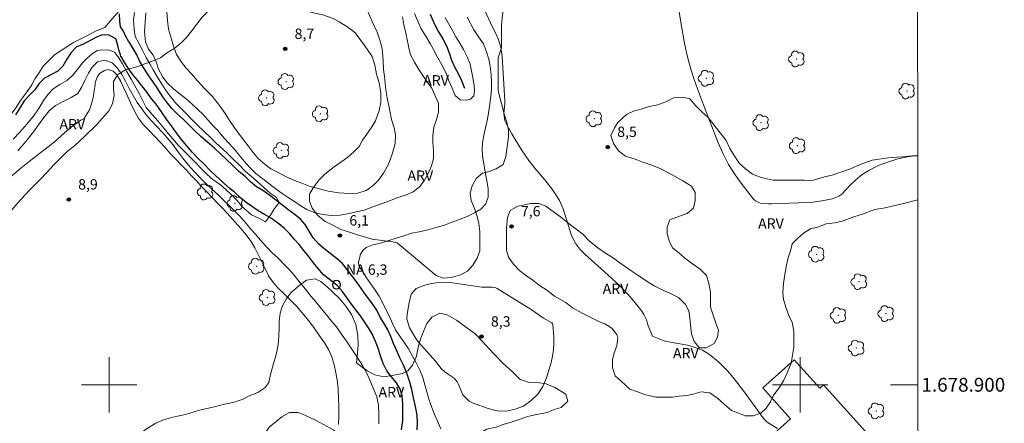
# Model space of a CAD drawing. Units: metres. Extents: x 290818 to 291334, y 1678786 to 1679350.
# Drawn here: x 291187 to 291330, y 1678894 to 1678953 of the extents above; entities that cross this region are included whole.
import ezdxf
from ezdxf.enums import TextEntityAlignment as Align

# ---------------------------------------------------------------- set-up
doc = ezdxf.new("R2010")
doc.units = ezdxf.units.M
doc.header["$MEASUREMENT"] = 0
for name, color, linetype, lineweight in [('Articulacao', 7, 'Continuous', 18), ('Edificacoes', 7, 'Continuous', 30), ('Malha_Coordenadas', 7, 'Continuous', 15), ('Pto_Nivel_Agua', 5, 'Continuous', 9), ('Rio_Perene', 5, 'Continuous', 25), ('Topon_Pto_Nivel_Agua', 5, 'Continuous', 9)]:
    doc.layers.add(name, color=color, linetype=linetype, lineweight=lineweight)
for name, color, linetype, lineweight, true_color in [('Arvores_Isoladas', 7, 'Continuous', 18, 0x00ff33), ('Curvas_Intermediarias', 7, 'Continuous', 9, 0x783c14), ('Pto_Cotado', 7, 'Continuous', 9, 0x783c14), ('Topon_Pto_Cotado', 7, 'Continuous', 9, 0x783c14), ('Topon_Vegetacao', 7, 'Continuous', 9, 0x00ff33), ('Vegetacao', 7, 'Orla8', 9, 0x00ff33)]:
    doc.layers.add(name, color=color, linetype=linetype, lineweight=lineweight, true_color=true_color)
doc.styles.add('Arial', font='arial.ttf', dxfattribs={"height": 1.5})
doc.styles.get("Standard").update_dxf_attribs({"font": 'arial.ttf'})
doc.linetypes.add('Orla8', pattern='A,6,-0.5,["V",Standard,S=1,R=0,X=-0.5,Y=-1],-0.5,6,-0.5,["V",Standard,S=1,R=0,X=-0.5,Y=-1],-0.5', length=14)

# ---------------------------------------------------------------- blocks, each defined once
blk = doc.blocks.new('CotasNa')
at = {"layer": 'Pto_Nivel_Agua', "lineweight": -3}
blk.add_lwpolyline([(0, 0.6, 1), (0, -0.6, 1)], format="xyb", close=True, dxfattribs=at)
blk = doc.blocks.new('Cotas')
at = {"layer": 'Pto_Cotado'}
blk.add_hatch(color=256, dxfattribs=at).paths.add_polyline_path([(0, 0.24, 1), (0, -0.24, 1)])
at = {"layer": 'Pto_Cotado', "lineweight": -3}
blk.add_lwpolyline([(0, -0.24, -1), (0, 0.24, -1)], format="xyb", close=True, dxfattribs=at)
blk = doc.blocks.new('Arvore')
at = {"layer": 'Arvores_Isoladas'}
blk.add_lwpolyline([(-0.72, 0.49, 0.872324), (-0.72, -0.55, 0.862983), (0.28, -0.83, 0.900105), (0.89, 0.03, 0.863155), (0.26, 0.86, 0.882486)], format="xyb", close=True, dxfattribs=at)
blk.add_circle((0, 0), 0.0286, dxfattribs=at)

msp = doc.modelspace()

# ---------------------------------------------------------------- linework, layer by layer
at = {"layer": 'Articulacao', "flags": 128}
msp.add_lwpolyline([(290834.31, 1679345.14), (291316.71, 1679345.53), (291317.15, 1678791.27), (290834.77, 1678790.88), (290834.31, 1679345.14)], close=True, dxfattribs=at)
at = {"layer": 'Curvas_Intermediarias', "flags": 128}
for points, elevation in [([(291281.79, 1678957.91), (291283.22, 1678949.65), (291283.5, 1678948.26), (291283.83, 1678946.87), (291284.22, 1678945.5), (291284.66, 1678944.15), (291285.13, 1678942.8), (291286.13, 1678940.12), (291288.13, 1678934.99), (291288.84, 1678933.39), (291289.64, 1678931.85), (291290.57, 1678930.38), (291291.59, 1678928.96), (291293.26, 1678926.85), (291293.54, 1678926.58), (291294.21, 1678926.25), (291295.42, 1678926.17), (291295.83, 1678926.18), (291301.11, 1678926.38), (291301.88, 1678926.43), (291303.41, 1678926.63), (291304.61, 1678926.88), (291305.6, 1678927.27), (291306.02, 1678927.57), (291307.25, 1678928.86), (291308.08, 1678929.66), (291308.97, 1678930.39), (291309.94, 1678931), (291310.97, 1678931.53), (291311.45, 1678931.74), (291312.78, 1678932.25), (291314.13, 1678932.67), (291315.52, 1678932.97), (291316.93, 1678933.18), (291317.04, 1678933.19)], 8), ([(291237.39, 1678954.09), (291238.05, 1678952.55), (291238.78, 1678950.98), (291239.19, 1678949.69), (291239.5, 1678948.57), (291239.66, 1678946.9), (291239.69, 1678945.59), (291239.84, 1678944.6), (291240.03, 1678942.64), (291240.22, 1678941.49), (291240.6, 1678939.6), (291240.85, 1678938.38), (291241.23, 1678937.16), (291241.41, 1678936.17), (291241.38, 1678934.92), (291241.01, 1678933.48), (291240.41, 1678931.91), (291239.68, 1678930.6), (291238.99, 1678929.61), (291238.21, 1678928.81), (291237.2, 1678928.1), (291236, 1678927.72), (291234.68, 1678927.66), (291233.21, 1678927.76), (291231.67, 1678928.02), (291230.41, 1678928.34), (291229.09, 1678928.7), (291227.86, 1678929.15), (291226.7, 1678929.57), (291225.72, 1678930.02), (291224.34, 1678930.76), (291223.4, 1678931.24), (291222.55, 1678931.88), (291221.57, 1678932.72), (291220.85, 1678933.61), (291220.1, 1678934.54), (291219.22, 1678935.67), (291218.4, 1678936.79), (291217.49, 1678938.07), (291216.77, 1678939.23), (291215.95, 1678940.38), (291214.88, 1678941.73), (291213.75, 1678942.89), (291212.77, 1678943.95), (291211.89, 1678944.97), (291211.11, 1678945.81), (291210.48, 1678946.64), (291209.73, 1678947.76), (291209.32, 1678948.95), (291209, 1678949.98), (291208.59, 1678951.42), (291208.41, 1678952.7), (291208.34, 1678953.95)], 8), ([(291254.34, 1678954.12), (291255.46, 1678951.74), (291256, 1678950.69), (291256.36, 1678949.89), (291256.67, 1678948.85), (291256.88, 1678947.49), (291257.25, 1678941.07), (291257.25, 1678940.71), (291257.11, 1678939.23), (291257.27, 1678938.17), (291257.53, 1678937.58), (291258.29, 1678936.28), (291259.67, 1678933.97), (291260.18, 1678933.19), (291260.72, 1678932.44), (291261.58, 1678931.35), (291263.28, 1678929.33), (291263.69, 1678928.82), (291264.09, 1678928.29), (291264.82, 1678927.2), (291265.15, 1678926.64), (291265.69, 1678925.45), (291265.91, 1678924.83), (291266.72, 1678922.21), (291266.86, 1678921.7), (291267.53, 1678920.38), (291268.13, 1678919.61), (291268.82, 1678918.91), (291272.17, 1678915.92), (291273.97, 1678914.24), (291275.08, 1678913.09), (291275.61, 1678912.49), (291276.12, 1678911.87), (291277.07, 1678910.66), (291277.39, 1678910.18), (291277.75, 1678909.38), (291278.01, 1678908.54), (291278.64, 1678907.05), (291280.3, 1678906.37), (291281.23, 1678906.17), (291283.7, 1678905.72), (291284.82, 1678905.41), (291285.88, 1678904.99), (291286.86, 1678904.39), (291288.16, 1678903.33), (291288.82, 1678902.69), (291289.47, 1678902.02), (291290.07, 1678901.33), (291290.66, 1678900.61), (291291.78, 1678899.14), (291294.59, 1678895.29), (291294.7, 1678895.14), (291295.08, 1678894.74), (291295.36, 1678894.51), (291296.72, 1678893.69)], 8), ([(291186.08, 1678935.5), (291187.08, 1678936.54), (291188.07, 1678937.67), (291189, 1678938.79), (291189.82, 1678939.96), (291190.49, 1678941.11), (291191.14, 1678942.04), (291191.88, 1678942.81), (291192.84, 1678943.45), (291193.86, 1678944.03), (291194.64, 1678944.67), (291195.39, 1678945.6), (291196.1, 1678946.53), (291196.79, 1678947.26), (291197.47, 1678947.84), (291198.24, 1678948.35), (291199.03, 1678948.45), (291200, 1678948.39), (291200.3, 1678948.3), (291200.74, 1678948.1), (291201.37, 1678947.29), (291201.9, 1678946.41), (291202.5, 1678945.38), (291203.16, 1678944.22), (291203.66, 1678943.35), (291204.35, 1678942.12), (291204.79, 1678941.15), (291205.36, 1678940.12), (291206.21, 1678939.08), (291207.02, 1678938.18), (291207.75, 1678937.33), (291208.53, 1678936.33), (291209.26, 1678935.52), (291209.95, 1678934.68), (291210.67, 1678933.96), (291211.46, 1678933.15), (291212.37, 1678932.24), (291213.31, 1678931.27), (291214.19, 1678930.4), (291215.01, 1678929.71), (291216.08, 1678928.9), (291216.89, 1678928.25), (291217.71, 1678927.47), (291218.5, 1678926.63), (291219.25, 1678925.72), (291219.82, 1678925.26), (291220.6, 1678924.58), (291221.64, 1678924.12), (291222.62, 1678923.57), (291222.71, 1678923.69), (291223.34, 1678924.55), (291223.94, 1678925.48), (291224.6, 1678926.34), (291224.16, 1678927.14), (291223.31, 1678927.7), (291222.37, 1678928.51), (291221.39, 1678929.39), (291220.57, 1678930.1), (291219.69, 1678930.91), (291218.85, 1678931.76), (291217.9, 1678932.67), (291217.15, 1678933.38), (291216.43, 1678934.09), (291215.45, 1678935), (291214.6, 1678935.82), (291213.72, 1678936.63), (291212.78, 1678937.54), (291211.87, 1678938.44), (291211.08, 1678939.29), (291210.33, 1678940.07), (291209.6, 1678940.78), (291208.85, 1678941.69), (291208.22, 1678942.53), (291207.59, 1678943.5), (291206.97, 1678944.47), (291206.37, 1678945.56), (291205.87, 1678946.44), (291205.36, 1678947.34), (291204.83, 1678948.41), (291204.26, 1678949.41), (291203.76, 1678950.37), (291203.6, 1678951.44), (291203.51, 1678952.78), (291203.64, 1678953.84)], 6), ([(291205.31, 1678953.81), (291205.12, 1678951.05), (291205.27, 1678949.61), (291205.68, 1678948.55), (291206.37, 1678947.65), (291206.78, 1678946.69), (291207.12, 1678945.66), (291207.75, 1678944.51), (291208.41, 1678943.61), (291209.23, 1678942.84), (291210.08, 1678942.16), (291211.11, 1678941.36), (291212.03, 1678940.52), (291212.78, 1678939.85), (291213.57, 1678939.08), (291214.26, 1678938.34), (291214.98, 1678937.51), (291215.7, 1678936.77), (291216.36, 1678936), (291217.18, 1678935.1), (291218.06, 1678934.13), (291218.81, 1678933.2), (291219.53, 1678932.34), (291220.32, 1678931.47), (291221.23, 1678930.57), (291222.24, 1678929.77), (291223.27, 1678928.96), (291224.18, 1678928.29), (291225.03, 1678927.65), (291225.91, 1678927.1), (291226.79, 1678926.52), (291227.64, 1678925.91), (291228.61, 1678925.33), (291229.65, 1678924.94), (291230.91, 1678924.65), (291232.1, 1678924.49), (291233.36, 1678924.55), (291234.74, 1678924.75), (291235.75, 1678925), (291236.88, 1678925.26), (291238.17, 1678925.74), (291239.52, 1678926.21), (291240.72, 1678926.66), (291241.79, 1678927.08), (291242.86, 1678927.43), (291243.99, 1678927.91), (291244.9, 1678928.64), (291245.56, 1678929.51), (291246.16, 1678930.57), (291246.66, 1678931.66), (291246.95, 1678932.75), (291246.91, 1678933.87), (291246.85, 1678935.02), (291246.82, 1678936.05), (291246.98, 1678937.24), (291247.33, 1678938.23), (291247.64, 1678939.42), (291247.64, 1678940.73), (291247.17, 1678941.79), (291246.67, 1678942.92), (291246.07, 1678943.78), (291245.38, 1678944.71), (291244.72, 1678945.74), (291244.16, 1678946.64), (291243.62, 1678947.7), (291243.37, 1678948.73), (291243.15, 1678949.72), (291242.93, 1678950.87), (291242.65, 1678952.06), (291242.46, 1678953.22)], 7), ([(291251.81, 1678953.15), (291252.28, 1678952.25), (291252.78, 1678951.35), (291253.44, 1678950.32), (291254.17, 1678949.29), (291254.61, 1678948.17), (291254.92, 1678947.11), (291255.14, 1678946.05), (291255.3, 1678944.89), (291255.33, 1678943.77), (291255.33, 1678942.71), (291255.24, 1678941.68), (291255.08, 1678940.63), (291254.95, 1678939.6), (291254.73, 1678938.41), (291254.51, 1678937.35), (291254.26, 1678936.29), (291254.01, 1678935.04), (291253.98, 1678933.95), (291254.07, 1678932.73), (291254.26, 1678931.7), (291254.45, 1678930.51), (291254.67, 1678929.49), (291254.86, 1678928.39), (291254.83, 1678927.14), (291254.51, 1678926.18), (291253.76, 1678925.38), (291252.85, 1678924.86), (291251.81, 1678924.35), (291250.77, 1678923.93), (291249.51, 1678923.45), (291248.54, 1678923.1), (291247.47, 1678922.78), (291246.09, 1678922.39), (291244.86, 1678922.14), (291243.73, 1678921.91), (291242.63, 1678921.56), (291241.53, 1678921.21), (291240.33, 1678920.82), (291239.26, 1678920.5), (291238.16, 1678920.25), (291237.19, 1678919.86), (291236.72, 1678919.44), (291236.31, 1678918.77), (291236.31, 1678918.71), (291236.06, 1678917.68), (291236.12, 1678917.26), (291236.22, 1678917), (291236.59, 1678916.53), (291237.13, 1678915.61), (291237.79, 1678914.67), (291238.51, 1678913.69), (291239.07, 1678912.81), (291239.58, 1678911.82), (291240.02, 1678910.87), (291240.52, 1678909.99), (291241.02, 1678908.88), (291241.49, 1678907.86), (291242.06, 1678907.01), (291242.69, 1678906.12), (291243.31, 1678905.18), (291243.91, 1678904.13), (291244.41, 1678903.18), (291244.98, 1678902.01), (291245.39, 1678901.06), (291245.7, 1678899.97), (291245.95, 1678898.99), (291246.3, 1678897.78), (291246.71, 1678896.7), (291247.08, 1678895.68), (291247.49, 1678894.76), (291247.99, 1678893.62)], 7), ([(291244.18, 1678953.72), (291244.65, 1678952.6), (291245.12, 1678951.6), (291245.62, 1678950.72), (291245.81, 1678950.4), (291246.44, 1678949.37), (291246.94, 1678948.5), (291247.57, 1678947.3), (291248.14, 1678946.27), (291248.76, 1678945.07), (291249.17, 1678943.95), (291249.61, 1678942.88), (291250.05, 1678941.85), (291250.77, 1678941.23), (291251.75, 1678941.16), (291252.28, 1678941.31), (291252.79, 1678941.79), (291252.88, 1678942.53), (291252.82, 1678943.23), (291252.6, 1678944.42), (291252.22, 1678946.35), (291251.78, 1678947.45), (291251.25, 1678948.48), (291250.72, 1678949.39), (291250.18, 1678950.32), (291249.68, 1678951.23), (291249.08, 1678952.23), (291248.64, 1678953.13)], 6), ([(291239.03, 1678894.34), (291239.03, 1678895.75), (291238.97, 1678897.06), (291238.72, 1678898.28), (291238.25, 1678899.42), (291237.75, 1678900.56), (291237.28, 1678901.67), (291236.65, 1678902.81), (291235.89, 1678903.98), (291235.11, 1678905.15), (291234.32, 1678906.32), (291233.73, 1678907.17), (291232.88, 1678908.37), (291232.16, 1678909.22), (291231.43, 1678910.1), (291230.65, 1678911.01), (291229.89, 1678911.99), (291229.2, 1678912.8), (291228.39, 1678913.81), (291227.63, 1678914.76), (291226.75, 1678915.86), (291226.09, 1678916.61), (291225.34, 1678917.4), (291224.43, 1678918.31), (291223.55, 1678919.12), (291222.76, 1678919.93), (291221.85, 1678920.97), (291221.19, 1678921.76), (291220.5, 1678922.51), (291219.87, 1678923.3), (291218.9, 1678924.37), (291218.02, 1678925.24), (291217.29, 1678926), (291216.54, 1678926.72), (291215.79, 1678927.4), (291214.84, 1678928.31), (291213.9, 1678929.22), (291213.18, 1678929.94), (291212.27, 1678930.85), (291211.42, 1678931.79), (291210.63, 1678932.77), (291209.91, 1678933.75), (291209.19, 1678934.76), (291208.43, 1678935.67), (291207.74, 1678936.45), (291206.86, 1678937.39), (291206.11, 1678938.18), (291205.35, 1678939.06), (291204.7, 1678939.91), (291204.04, 1678940.82), (291203.44, 1678941.84), (291202.87, 1678942.85), (291202.37, 1678943.93), (291201.84, 1678944.88), (291201.21, 1678945.79), (291200.42, 1678946.58), (291199.32, 1678946.97), (291198.32, 1678946.69), (291197.53, 1678945.93), (291197, 1678945.06), (291196.46, 1678943.99), (291196.02, 1678943.08), (291195.45, 1678942.14), (291194.48, 1678941.54), (291193.63, 1678941.13), (291192.24, 1678940.39), (291191.29, 1678939.63), (291190.4, 1678938.47), (291189.02, 1678936.58), (291187.94, 1678935.17), (291186.78, 1678933.82)], 7), ([(291233.16, 1678894.25), (291233.22, 1678895.47), (291233.22, 1678896.91), (291233.19, 1678897.97), (291233.13, 1678899.47), (291232.97, 1678900.72), (291232.78, 1678901.75), (291232.53, 1678902.87), (291232.21, 1678904.02), (291231.71, 1678905.11), (291231.15, 1678906.07), (291230.45, 1678907.09), (291229.7, 1678908.15), (291228.88, 1678909.24), (291228.13, 1678910.14), (291227.18, 1678911.26), (291226.24, 1678912.22), (291225.27, 1678913.18), (291224.45, 1678913.98), (291223.79, 1678914.75), (291223.07, 1678915.74), (291222.63, 1678916.74), (291222.12, 1678917.7), (291221.65, 1678918.66), (291221.05, 1678919.81), (291220.52, 1678920.74), (291219.76, 1678921.73), (291219.1, 1678922.57), (291218.19, 1678923.56), (291217.5, 1678924.33), (291216.53, 1678925.42), (291215.77, 1678926.19), (291214.95, 1678927.02), (291214.2, 1678927.82), (291213.29, 1678928.72), (291212.56, 1678929.55), (291211.87, 1678930.29), (291211.18, 1678931.06), (291210.39, 1678931.83), (291209.64, 1678932.63), (291208.79, 1678933.49), (291208.1, 1678934.32), (291207.25, 1678935.19), (291206.56, 1678935.96), (291205.77, 1678936.76), (291204.92, 1678937.66), (291204.2, 1678938.59), (291203.6, 1678939.68), (291203.04, 1678940.86), (291202.53, 1678941.98), (291202.09, 1678942.91), (291201.69, 1678943.84), (291201.15, 1678944.8), (291200.55, 1678945.34), (291199.8, 1678945.6), (291199.3, 1678945.44), (291198.6, 1678945.03), (291198.26, 1678944.51), (291197.94, 1678943.65), (291197.94, 1678943.36), (291197.79, 1678942.24), (291197.72, 1678941.73), (291197.41, 1678940.64), (291197.12, 1678939.77), (291196.9, 1678939.39), (291196.37, 1678938.53), (291195.89, 1678938.25), (291194.53, 1678937.29), (291193.46, 1678936.41), (291192.07, 1678935.16), (291191.18, 1678934.4), (291188.42, 1678932.27), (291187.21, 1678931.31), (291182.59, 1678927.43)], 8), ([(291254.31, 1678914.11), (291255.46, 1678914.13), (291255.97, 1678914.01), (291256.13, 1678913.93), (291261.06, 1678910.88), (291261.56, 1678910.55), (291262.85, 1678909.61), (291264.04, 1678908.97), (291264.16, 1678908.82), (291264.2, 1678908.7), (291264.35, 1678906.9), (291264.37, 1678905.97), (291264.32, 1678905.05), (291264.17, 1678904.14), (291263.95, 1678903.24), (291263.28, 1678901.01), (291262.74, 1678899.77), (291262.03, 1678898.65), (291261.09, 1678897.73), (291259.98, 1678896.93), (291258.73, 1678896.45), (291257.45, 1678896.18), (291256.16, 1678896.25), (291254.84, 1678896.55), (291252.69, 1678897.34), (291252.1, 1678897.65), (291251.19, 1678898.56), (291250.54, 1678900.05), (291250.35, 1678900.44), (291249.93, 1678900.95), (291248.61, 1678901.84), (291248.02, 1678902.36), (291247.21, 1678903.41), (291246.08, 1678904.73), (291245.06, 1678905.82), (291244.39, 1678906.71), (291243.48, 1678908.24), (291243.08, 1678909.55), (291243.11, 1678910.17), (291243.38, 1678911.64), (291243.71, 1678913.09), (291244.42, 1678913.92), (291245.67, 1678914.42), (291246.65, 1678914.66), (291247.64, 1678914.81), (291248.65, 1678914.83), (291249.66, 1678914.75), (291253.91, 1678914.14), (291254.31, 1678914.11)], 8)]:
    msp.add_lwpolyline(points, dxfattribs=dict(at, elevation=elevation))
at = {"layer": 'Edificacoes', "flags": 128}
msp.add_lwpolyline([(291299.12, 1678903.62), (291302.83, 1678899.49), (291303.38, 1678899.99), (291312.01, 1678890.38), (291306.59, 1678885.51), (291300.9, 1678891.83), (291293.58, 1678885.25), (291295.68, 1678882.91), (291291.67, 1678879.31), (291286.93, 1678884.57), (291298.62, 1678895.07), (291294.59, 1678899.55)], close=True, dxfattribs=at)
at = {"layer": 'Malha_Coordenadas', "flags": 128}
for points in [[(291200, 1678904), (291200, 1678896)], [(291300, 1678904), (291300, 1678896)], [(291204, 1678900), (291196, 1678900)], [(291304, 1678900), (291296, 1678900)], [(291317.06, 1678900), (291313.06, 1678900)]]:
    msp.add_lwpolyline(points, dxfattribs=at)
at = {"layer": 'Rio_Perene', "ltscale": 0.1, "flags": 128}
for points in [[(291244.55, 1678893.48), (291244.61, 1678894.5), (291244.58, 1678895.62), (291244.33, 1678896.84), (291244.05, 1678898.12), (291243.8, 1678899.31), (291243.48, 1678900.53), (291243.05, 1678901.68), (291242.54, 1678902.93), (291242.07, 1678903.92), (291241.6, 1678904.92), (291241.16, 1678905.98), (291240.76, 1678906.97), (291240.32, 1678907.93), (291239.81, 1678908.86), (291239.22, 1678909.76), (291238.72, 1678910.78), (291237.99, 1678911.84), (291237.18, 1678912.9), (291236.49, 1678913.89), (291235.83, 1678914.82), (291235.07, 1678915.85), (291234.44, 1678916.65), (291233.69, 1678917.58), (291232.78, 1678918.38), (291231.96, 1678918.99), (291231.05, 1678919.7), (291230.27, 1678920.4), (291229.51, 1678921.27), (291228.95, 1678922.23), (291228.38, 1678923.16), (291227.66, 1678923.93), (291226.91, 1678924.57), (291225.87, 1678925.37), (291224.93, 1678926.05), (291224.05, 1678926.75), (291223.23, 1678927.36), (291222.22, 1678928.1), (291221.31, 1678928.65), (291220.46, 1678929.35), (291219.65, 1678930.12), (291218.74, 1678930.86), (291217.86, 1678931.76), (291216.95, 1678932.59), (291216.16, 1678933.36), (291215.25, 1678934.23), (291214.21, 1678935.09), (291213.27, 1678935.93), (291212.36, 1678936.76), (291211.48, 1678937.66), (291210.69, 1678938.43), (291209.88, 1678939.14), (291209.06, 1678939.97), (291208.31, 1678940.93), (291207.65, 1678941.8), (291207.02, 1678942.79), (291206.3, 1678943.85), (291205.64, 1678944.84), (291204.98, 1678945.87), (291204.45, 1678946.77), (291203.97, 1678947.73), (291203.47, 1678948.63), (291202.91, 1678949.49), (291202.78, 1678949.68), (291202.37, 1678950.48), (291202.06, 1678951.13), (291201.64, 1678951.78), (291201.52, 1678952.61), (291201.49, 1678953.67)], [(291242.29, 1678893.48), (291242.48, 1678894.82), (291242.51, 1678895.91), (291242.51, 1678897.22), (291242.39, 1678898.38), (291242.1, 1678899.37), (291241.57, 1678900.27), (291240.82, 1678901.2), (291240.19, 1678902), (291239.66, 1678903.09), (291239.28, 1678904.18), (291238.9, 1678905.3), (291238.53, 1678906.26), (291238.09, 1678907.29), (291237.52, 1678908.25), (291236.93, 1678909.12), (291236.36, 1678909.98), (291235.7, 1678910.82), (291235.07, 1678911.65), (291234.48, 1678912.48), (291233.72, 1678913.54), (291233, 1678914.38), (291232, 1678915.11), (291230.99, 1678915.88), (291230.17, 1678916.85), (291229.55, 1678917.65), (291228.85, 1678918.58), (291228.16, 1678919.44), (291227.47, 1678920.28), (291226.78, 1678921.08), (291226.12, 1678921.82), (291225.37, 1678922.62), (291224.55, 1678923.29), (291223.48, 1678924.03), (291222.48, 1678924.64), (291221.57, 1678925.15), (291220.72, 1678925.76), (291219.84, 1678926.34), (291218.99, 1678927.05), (291218.11, 1678927.85), (291217.26, 1678928.55), (291216.38, 1678929.35), (291215.44, 1678930.22), (291214.56, 1678931.05), (291213.74, 1678931.89), (291212.86, 1678932.75), (291212.01, 1678933.62), (291211.23, 1678934.55), (291210.48, 1678935.48), (291209.69, 1678936.51), (291209, 1678937.44), (291208.31, 1678938.43), (291207.56, 1678939.49), (291206.77, 1678940.58), (291206.14, 1678941.38), (291205.48, 1678942.28), (291204.76, 1678943.18), (291204.07, 1678944.04), (291203.35, 1678944.94), (291202.75, 1678945.8), (291202.22, 1678946.67), (291201.68, 1678947.54), (291201.62, 1678947.7), (291201.37, 1678948.43), (291201.15, 1678949.46), (291200.95, 1678950.02), (291200.01, 1678950.55), (291199, 1678950.59), (291198.06, 1678950.21), (291197.09, 1678949.68), (291196.14, 1678949.21), (291195.2, 1678948.84), (291194.48, 1678948.07), (291193.85, 1678947.09), (291193.28, 1678946.07), (291192.56, 1678945.34), (291191.64, 1678944.86), (291190.61, 1678944.36), (291189.85, 1678943.57), (291189.22, 1678942.65), (291188.5, 1678941.95), (291187.68, 1678941.06), (291187.15, 1678940.2), (291186.45, 1678939.05)]]:
    msp.add_lwpolyline(points, dxfattribs=at)
at = {"layer": 'Rio_Perene', "flags": 128}
msp.add_lwpolyline([(291246.44, 1678953.61), (291247.04, 1678952.25), (291247.67, 1678951.03), (291248.33, 1678949.93), (291248.8, 1678949.02), (291249.21, 1678947.99), (291249.55, 1678946.96), (291249.99, 1678946), (291250.53, 1678944.93), (291250.97, 1678943.99), (291251.44, 1678942.9)], dxfattribs=at)
at = {"layer": 'Vegetacao', "flags": 128}
for points in [[(291316.92, 1679078.52), (291316.26, 1679077.52), (291315.38, 1679076.76), (291314.63, 1679075.99), (291313.62, 1679075.1), (291312.11, 1679073.57), (291311.36, 1679072.68), (291310.73, 1679071.79), (291309.73, 1679070.52), (291308.97, 1679069.62), (291308.34, 1679068.73), (291307.59, 1679067.58), (291306.71, 1679065.93), (291306.08, 1679064.91), (291305.33, 1679064.01), (291304.57, 1679063.12), (291303.69, 1679062.1), (291303.06, 1679061.21), (291302.31, 1679060.19), (291301.55, 1679059.3), (291300.8, 1679058.28), (291300.05, 1679057.26), (291298.91, 1679056.75), (291298.79, 1679056.75), (291297.78, 1679056.88), (291297.53, 1679057.91), (291297.28, 1679059.06), (291296.4, 1679059.82), (291295.4, 1679059.7), (291294.64, 1679058.81), (291294.27, 1679057.79), (291293.64, 1679056.9), (291292.76, 1679056), (291291.88, 1679054.98), (291291, 1679054.09), (291290.12, 1679053.07), (291288.99, 1679052.18), (291287.98, 1679051.42), (291287.48, 1679051.04), (291286.1, 1679050.28), (291284.96, 1679049.38), (291284.21, 1679048.62), (291283.46, 1679047.73), (291282.95, 1679046.84), (291282.32, 1679045.69), (291281.69, 1679044.54), (291281.07, 1679043.39), (291280.56, 1679042.5), (291279.81, 1679041.23), (291278.93, 1679039.95), (291277.04, 1679037.4), (291276.29, 1679036.64), (291275.66, 1679035.62), (291274.28, 1679033.83), (291273.02, 1679032.31), (291271.89, 1679030.78), (291270.63, 1679029.38), (291269.5, 1679027.72), (291268.87, 1679026.7), (291267.99, 1679025.55), (291266.11, 1679023.51), (291265.1, 1679023.01), (291263.84, 1679022.5), (291262.34, 1679021.74), (291261.46, 1679021.23), (291260.07, 1679020.59), (291259.19, 1679019.96), (291257.94, 1679018.81), (291257.18, 1679017.79), (291256.68, 1679016.9), (291256.18, 1679015.88), (291255.8, 1679014.73), (291255.42, 1679013.58), (291254.92, 1679011.67), (291254.79, 1679010.26), (291254.92, 1679009.24), (291255.04, 1679008.09), (291255.04, 1679006.94), (291254.66, 1679005.54), (291254.04, 1679004.65), (291253.03, 1679003.63), (291252.02, 1679002.86), (291251.02, 1679002.1), (291249.51, 1679000.96), (291248.76, 1679000.19), (291248, 1678999.17), (291247.62, 1678998.15), (291247.5, 1678996.62), (291247.5, 1678995.34), (291247.5, 1678994.32), (291247.5, 1678993.3), (291247.5, 1678992.15), (291247.5, 1678990.87), (291247.5, 1678989.6), (291247.62, 1678988.32), (291248, 1678987.17), (291248.62, 1678986.15), (291249.38, 1678985.12), (291250.01, 1678984.23), (291250.63, 1678983.2), (291251.14, 1678982.18), (291251.39, 1678981.03), (291251.51, 1678979.75), (291251.39, 1678978.73), (291251.01, 1678977.58), (291250.63, 1678976.56), (291250.38, 1678975.54), (291250.38, 1678974.39), (291250.5, 1678973.12), (291251.01, 1678972.22), (291251.89, 1678971.58), (291253.14, 1678970.94), (291254.15, 1678970.43), (291254.77, 1678969.4), (291255.78, 1678968.25), (291256.41, 1678967.35), (291257.04, 1678966.46), (291257.54, 1678965.31), (291257.91, 1678964.16), (291258.16, 1678962.88), (291258.16, 1678961.73), (291258.16, 1678960.45), (291258.04, 1678958.79), (291257.66, 1678957.14), (291257.41, 1678956.12), (291256.9, 1678953.56), (291256.78, 1678952.03), (291256.78, 1678949.73), (291256.78, 1678948.71), (291256.27, 1678947.31), (291256.27, 1678944.75), (291256.27, 1678943.73), (291256.27, 1678942.58), (291256.52, 1678941.56), (291256.9, 1678940.15), (291257.15, 1678939.13), (291257.53, 1678937.98), (291257.78, 1678936.83), (291257.78, 1678935.81), (291257.65, 1678934.79), (291257.4, 1678933), (291257.02, 1678931.85), (291256.02, 1678931.22), (291255.01, 1678930.84), (291254, 1678930.59), (291253.13, 1678929.82), (291252.5, 1678928.67), (291252.24, 1678927.65), (291252.37, 1678926.63), (291252.87, 1678925.48), (291253.25, 1678924.33), (291253.5, 1678923.31), (291253.62, 1678922.16), (291253.62, 1678920.63), (291253.62, 1678919.35), (291253.25, 1678918.33), (291252.62, 1678917.31), (291251.86, 1678916.42), (291250.86, 1678915.91), (291249.48, 1678915.53), (291248.34, 1678915.41), (291247.34, 1678915.79), (291241.69, 1678920.53), (291240.68, 1678920.79), (291240.18, 1678920.79), (291239.17, 1678920.92), (291238.04, 1678921.05), (291235.91, 1678921.7), (291234.78, 1678922.08), (291233.52, 1678922.47), (291232.26, 1678923.11), (291231.26, 1678923.62), (291230.13, 1678924.52), (291229.38, 1678925.54), (291229, 1678926.57), (291229, 1678927.59), (291229.5, 1678928.48), (291230.38, 1678929.63), (291231.14, 1678930.39), (291232.39, 1678931.41), (291233.65, 1678932.3), (291234.53, 1678932.94), (291235.41, 1678933.7), (291236.16, 1678934.46), (291236.67, 1678935.36), (291237.3, 1678936.25), (291237.92, 1678937.14), (291238.55, 1678938.16), (291239.06, 1678939.69), (291239.31, 1678940.84), (291239.31, 1678942.24), (291239.06, 1678943.65), (291238.68, 1678944.93), (291238.43, 1678946.21), (291238.05, 1678947.48), (291236.92, 1678949.15), (291235.54, 1678950.94), (291234.54, 1678951.71), (291233.28, 1678952.48), (291232.4, 1678952.99), (291230.89, 1678953.5), (291229.76, 1678953.76), (291228.26, 1678954.15), (291226.87, 1678954.54), (291225.74, 1678954.92), (291224.61, 1678955.31), (291223.48, 1678955.7), (291222.35, 1678956.21), (291221.35, 1678956.59), (291220.09, 1678956.85), (291219.09, 1678956.86), (291218.08, 1678956.73), (291216.95, 1678956.35), (291216.07, 1678955.84), (291215.06, 1678954.95), (291214.31, 1678954.06), (291213.43, 1678953.17), (291212.68, 1678952.15), (291211.92, 1678951.13), (291211.17, 1678950.24), (291210.41, 1678949.47), (291209.53, 1678948.71), (291208.28, 1678947.95), (291207.4, 1678947.31), (291206.26, 1678946.8), (291205.13, 1678946.42), (291204.13, 1678946.04), (291202.37, 1678945.54), (291201.24, 1678944.9), (291200.61, 1678943.88), (291200.61, 1678942.86), (291200.73, 1678941.84), (291200.48, 1678940.69), (291199.98, 1678939.67), (291198.97, 1678938.52), (291198.22, 1678937.63), (291196.46, 1678935.98), (291194.95, 1678934.57), (291193.95, 1678933.81), (291193.07, 1678932.92), (291191.93, 1678931.77), (291190.93, 1678930.63), (291190.05, 1678929.74), (291188.41, 1678928.08), (291186.78, 1678926.3), (291185.65, 1678925.02), (291184.77, 1678924.13), (291183.51, 1678922.99), (291182.63, 1678921.84), (291181.25, 1678920.44), (291180.75, 1678919.54), (291179.87, 1678918.53), (291178.99, 1678917.12), (291177.98, 1678915.72), (291177.23, 1678914.83), (291176.72, 1678913.94), (291175.97, 1678912.92), (291175.09, 1678911.77), (291173.83, 1678910.11), (291172.57, 1678908.71), (291170.56, 1678905.91), (291169.81, 1678905.02), (291167.04, 1678901.7), (291165.91, 1678900.3), (291164.78, 1678899.03), (291163.4, 1678897.63), (291162.52, 1678896.61), (291161.39, 1678895.08), (291160.13, 1678893.55), (291158.62, 1678891.77), (291157.49, 1678890.37), (291156.48, 1678889.22), (291154.72, 1678887.18), (291152.96, 1678885.65), (291151.46, 1678884), (291149.82, 1678882.34), (291148.19, 1678880.43), (291147.06, 1678879.16), (291145.55, 1678877.37), (291144.42, 1678875.84), (291143.54, 1678874.7), (291142.28, 1678873.17), (291141.52, 1678872.28), (291139.26, 1678869.6), (291136.75, 1678866.67), (291134.61, 1678864.51), (291133.6, 1678863.61), (291133.23, 1678862.59), (291133.1, 1678861.57), (291133.48, 1678860.42), (291134.23, 1678859.4), (291134.73, 1678858.5), (291135.61, 1678857.48), (291136.62, 1678856.58), (291137.75, 1678855.94), (291144.41, 1678856.05), (291145.29, 1678855.41), (291146.17, 1678854.77), (291147.17, 1678853.75), (291147.8, 1678852.59), (291148.05, 1678851.32), (291147.8, 1678850.17), (291146.92, 1678849.53), (291145.28, 1678849.41), (291144.15, 1678849.8), (291142.65, 1678850.57), (291141.14, 1678851.46), (291140.26, 1678851.98), (291138.63, 1678852.87), (291132.72, 1678854.55), (291131.72, 1678854.17), (291130.59, 1678853.92), (291129.58, 1678853.28), (291128.32, 1678852.52), (291126.69, 1678850.99), (291124.68, 1678848.95), (291123.67, 1678847.81), (291122.54, 1678846.66), (291121.16, 1678845.39), (291120.28, 1678844.5), (291119.4, 1678843.6), (291116.76, 1678841.19), (291115, 1678839.53), (291113.36, 1678837.62), (291112.36, 1678836.34), (291111.35, 1678835.2), (291110.98, 1678834.69), (291110.22, 1678833.8), (291107.96, 1678830.99), (291107.08, 1678829.97), (291106.45, 1678829.08), (291105.44, 1678827.81), (291103.94, 1678826.02), (291102.93, 1678824.49), (291102.43, 1678824.24), (291102.3, 1678824.5), (291102.55, 1678825.52), (291103.06, 1678826.67), (291103.69, 1678827.68), (291104.57, 1678828.7), (291105.19, 1678829.72), (291105.82, 1678830.87), (291106.33, 1678831.76), (291106.7, 1678832.78), (291107.21, 1678833.68), (291107.58, 1678834.83), (291107.96, 1678835.97), (291108.21, 1678836.99), (291108.46, 1678838.14), (291108.72, 1678839.16), (291108.97, 1678840.44), (291109.22, 1678841.46), (291109.6, 1678842.74), (291109.97, 1678843.89), (291110.35, 1678845.03), (291110.73, 1678846.18), (291111.11, 1678847.2), (291111.74, 1678848.6), (291112.24, 1678849.88), (291113.24, 1678851.79), (291114, 1678853.07), (291114.75, 1678854.22), (291115.51, 1678855.36), (291116.51, 1678856.51), (291117.27, 1678857.53), (291118.53, 1678859.06), (291119.53, 1678860.33), (291121.04, 1678861.99), (291121.92, 1678863.13), (291122.67, 1678864.03), (291123.3, 1678865.05), (291124.06, 1678865.94), (291124.94, 1678866.83), (291125.82, 1678867.59), (291126.82, 1678868.1), (291127.83, 1678868.61), (291128.96, 1678869.24), (291129.96, 1678869.75), (291130.84, 1678870.39), (291131.72, 1678870.9), (291132.73, 1678871.41), (291133.86, 1678871.91), (291135.12, 1678872.42), (291136, 1678873.06), (291137, 1678873.95), (291137.88, 1678874.71), (291138.64, 1678875.48), (291139.39, 1678876.24), (291140.4, 1678877.13), (291141.15, 1678877.9), (291142.66, 1678879.3), (291143.54, 1678880.19), (291144.42, 1678881.08), (291145.17, 1678881.97), (291146.05, 1678882.73), (291146.93, 1678883.75), (291147.69, 1678884.65), (291148.19, 1678885.54), (291148.82, 1678886.43), (291149.32, 1678887.32), (291149.7, 1678888.34), (291149.95, 1678889.49), (291149.95, 1678890.51), (291149.95, 1678891.53), (291149.57, 1678892.69), (291149.57, 1678893.83), (291149.58, 1678894.86), (291149.95, 1678895.88), (291150.33, 1678896.9), (291150.96, 1678897.92), (291151.59, 1678898.81), (291152.47, 1678899.83), (291153.47, 1678900.72), (291154.48, 1678901.61), (291155.61, 1678902.5), (291156.62, 1678903.39), (291157.62, 1678904.03), (291158.88, 1678904.92), (291159.88, 1678905.55), (291160.89, 1678906.57), (291162.15, 1678907.97), (291163.03, 1678909.25), (291163.65, 1678910.4), (291164.28, 1678911.29), (291165.16, 1678912.31), (291166.17, 1678913.45), (291167.17, 1678914.6), (291168.31, 1678916), (291169.69, 1678918.17), (291170.44, 1678919.32), (291171.07, 1678920.59), (291171.83, 1678921.74), (291172.71, 1678923.01), (291173.71, 1678924.29), (291174.84, 1678925.69), (291175.72, 1678926.45), (291176.73, 1678927.6), (291177.48, 1678928.36), (291178.74, 1678929.64), (291179.87, 1678930.91), (291180.75, 1678932.06), (291181.63, 1678932.95), (291182.26, 1678933.84), (291182.89, 1678934.86), (291183.64, 1678936.01), (291184.52, 1678937.16), (291185.78, 1678939.07), (291186.53, 1678940.09), (291187.16, 1678941.11), (291188.04, 1678942.25), (291188.8, 1678943.4), (291189.3, 1678944.29), (291189.93, 1678945.19), (291190.43, 1678946.08), (291191.31, 1678946.97), (291192.07, 1678947.73), (291194.83, 1678949.51), (291196.84, 1678950.53), (291198.1, 1678951.17), (291199.36, 1678951.67), (291200.11, 1678952.57), (291201.12, 1678953.71), (291202.12, 1678954.86), (291202.88, 1678955.88), (291203.13, 1678956.9), (291203.51, 1678957.92), (291204.01, 1678959.07), (291204.64, 1678960.21), (291205.52, 1678960.98), (291206.65, 1678961.87), (291207.65, 1678962.89), (291208.66, 1678963.78), (291209.41, 1678964.54), (291210.8, 1678966.2), (291211.42, 1678967.09), (291212.3, 1678968.11), (291212.93, 1678969), (291213.69, 1678969.9), (291214.82, 1678971.42), (291215.7, 1678972.32), (291216.58, 1678973.34), (291217.46, 1678974.35), (291217.96, 1678975.37), (291218.72, 1678976.14), (291219.6, 1678976.77), (291220.48, 1678977.28), (291221.48, 1678977.66), (291223.11, 1678977.53), (291224.25, 1678977.15), (291225.5, 1678976.63), (291226.38, 1678975.86), (291227.26, 1678975.35), (291228.39, 1678974.45), (291229.27, 1678973.94), (291230.15, 1678973.43), (291231.28, 1678973.68), (291231.53, 1678974.7), (291231.16, 1678975.72), (291230.65, 1678977), (291230.28, 1678978.02), (291229.65, 1678979.3), (291228.9, 1678980.45), (291228.52, 1678981.48), (291228.27, 1678983.01), (291228.27, 1678984.16), (291228.65, 1678985.43), (291229.15, 1678986.84), (291229.78, 1678988.11), (291230.53, 1678989.51), (291231.54, 1678991.04), (291232.8, 1678992.57), (291233.42, 1678993.59), (291233.93, 1678994.61), (291234.56, 1678995.76), (291235.06, 1678996.65), (291235.81, 1678997.8), (291236.19, 1678998.57), (291236.44, 1678999.08), (291236.95, 1678999.97), (291237.07, 1679000.22), (291237.45, 1679001.37), (291237.83, 1679002.39), (291238.33, 1679003.28), (291239.08, 1679004.56), (291239.96, 1679005.58), (291240.84, 1679006.47), (291241.85, 1679007.49), (291242.85, 1679008.76), (291243.73, 1679010.17), (291244.36, 1679011.06), (291244.99, 1679011.95), (291245.49, 1679012.97), (291246.12, 1679013.99), (291247.13, 1679016.16), (291247.63, 1679017.18), (291248.14, 1679018.07), (291248.64, 1679019.09), (291249.14, 1679019.98), (291249.64, 1679021), (291250.27, 1679022.28), (291250.78, 1679023.43), (291251.41, 1679024.57), (291252.41, 1679025.98), (291253.04, 1679027.12), (291253.79, 1679027.89), (291254.42, 1679028.78), (291255.3, 1679029.8), (291255.93, 1679030.82), (291256.56, 1679031.84), (291257.31, 1679032.99), (291258.19, 1679034.26), (291258.95, 1679035.41), (291259.7, 1679036.68), (291260.33, 1679037.7), (291261.09, 1679038.47), (291262.34, 1679039.74), (291263.85, 1679041.01), (291264.86, 1679042.03), (291265.74, 1679042.8), (291267.12, 1679043.94), (291268.38, 1679044.96), (291269.26, 1679045.6), (291270.76, 1679045.85), (291272.27, 1679045.84), (291274.28, 1679046.73), (291275.16, 1679047.5), (291275.92, 1679048.26), (291276.55, 1679049.41), (291277.3, 1679050.17), (291277.93, 1679051.32), (291278.81, 1679052.47), (291279.69, 1679053.61), (291280.57, 1679055.01), (291281.7, 1679056.67), (291282.58, 1679057.56), (291283.33, 1679058.33), (291284.47, 1679059.35), (291285.35, 1679060.36), (291286.1, 1679061.38), (291286.73, 1679062.4), (291287.99, 1679064.19), (291288.99, 1679065.59), (291289.49, 1679066.48), (291290.37, 1679067.89), (291291.38, 1679069.29), (291292.39, 1679070.43), (291293.27, 1679071.58), (291294.4, 1679073.11), (291295.28, 1679074.26), (291295.91, 1679075.15), (291297.04, 1679076.68), (291297.67, 1679077.83), (291299.3, 1679080.38), (291300.18, 1679081.65), (291300.94, 1679082.54), (291301.69, 1679083.56), (291302.32, 1679084.58), (291303.07, 1679085.6), (291303.83, 1679086.75), (291304.71, 1679088.15), (291305.84, 1679089.81), (291306.97, 1679091.46), (291307.85, 1679092.48), (291308.73, 1679093.76), (291309.74, 1679094.78), (291310.49, 1679095.92), (291311.24, 1679097.07), (291311.87, 1679097.96), (291312.38, 1679098.86), (291313, 1679099.88), (291313.63, 1679100.9), (291314.39, 1679101.79), (291315.02, 1679102.68), (291316.15, 1679104.34), (291316.78, 1679105.23), (291316.9, 1679105.4)], [(291317.04, 1678926.76), (291314.94, 1678926.21), (291312.3, 1678925.58), (291310.8, 1678925.33), (291309.04, 1678924.69), (291307.78, 1678924.31), (291306.15, 1678923.68), (291305.02, 1678923.43), (291303.76, 1678923.3), (291302.5, 1678922.79), (291301.5, 1678922.54), (291300.49, 1678921.91), (291299.61, 1678921.14), (291298.86, 1678920.38), (291298.61, 1678919.36), (291298.23, 1678918.21), (291297.98, 1678917.06), (291297.72, 1678915.66), (291297.6, 1678914.64), (291297.47, 1678913.36), (291297.6, 1678912.34), (291297.97, 1678911.06), (291298.35, 1678910.04), (291298.85, 1678909.01), (291299.1, 1678907.74), (291299.1, 1678906.46), (291299.1, 1678905.44), (291298.72, 1678903.14), (291298.1, 1678901.74), (291297.59, 1678900.59), (291296.96, 1678899.57), (291296.21, 1678898.55), (291295.71, 1678897.53), (291295.08, 1678896.64), (291294.32, 1678895.87), (291293.19, 1678895.49), (291292.06, 1678895.5), (291291.06, 1678895.88), (291290.05, 1678896.27), (291289.05, 1678897.16), (291288.04, 1678898.06), (291286.91, 1678898.83), (291285.66, 1678898.96), (291284.65, 1678898.71), (291283.64, 1678898.46), (291282.51, 1678898.33), (291281.51, 1678898.21), (291280.25, 1678898.21), (291279.12, 1678898.21), (291277.49, 1678898.6), (291276.48, 1678898.99), (291275.35, 1678899.37), (291274.1, 1678900.52), (291273.22, 1678901.29), (291272.84, 1678902.44), (291272.84, 1678903.59), (291273.09, 1678904.61), (291273.47, 1678905.63), (291273.6, 1678906.78), (291273.47, 1678907.29), (291272.72, 1678908.19), (291271.71, 1678908.83), (291270.96, 1678909.09), (291269.7, 1678909.73), (291268.45, 1678910.37), (291267.06, 1678911.14), (291266.06, 1678911.91), (291264.43, 1678912.81), (291263.3, 1678913.71), (291262.29, 1678914.35), (291261.29, 1678915.12), (291260.41, 1678915.76), (291259.4, 1678916.52), (291258.52, 1678917.42), (291257.77, 1678918.44), (291257.52, 1678919.47), (291257.52, 1678920.49), (291257.52, 1678921.64), (291257.52, 1678922.66), (291257.65, 1678924.19), (291258.02, 1678925.21), (291259.15, 1678925.85), (291261.04, 1678926.23), (291262.17, 1678926.22), (291263.18, 1678925.84), (291264.43, 1678924.94), (291265.31, 1678924.3), (291266.57, 1678923.27), (291267.57, 1678922.5), (291268.58, 1678921.74), (291269.46, 1678920.84), (291270.71, 1678919.81), (291271.84, 1678919.05), (291272.85, 1678918.4), (291274.23, 1678917.38), (291275.36, 1678916.61), (291276.36, 1678915.97), (291277.87, 1678914.94), (291278.88, 1678914.3), (291280.13, 1678913.66), (291281.14, 1678913.27), (291282.39, 1678912.63), (291283.4, 1678911.61), (291283.9, 1678910.71), (291284.03, 1678909.69), (291284.15, 1678908.67), (291284.28, 1678907.39), (291284.65, 1678906.24), (291285.41, 1678905.35), (291286.41, 1678905.34), (291287.54, 1678905.98), (291288.05, 1678906.87), (291288.17, 1678907.89), (291287.8, 1678908.92), (291287.42, 1678910.07), (291287.04, 1678911.22), (291287.04, 1678912.24), (291287.04, 1678913.39), (291286.79, 1678914.66), (291286.42, 1678915.81), (291285.54, 1678916.71), (291284.41, 1678917.48), (291283.28, 1678918.38), (291282.4, 1678919.14), (291281.52, 1678919.79), (291281.02, 1678920.81), (291280.76, 1678921.83), (291280.77, 1678922.85), (291281.14, 1678923.87), (291282.15, 1678924.25), (291282.52, 1678924.38), (291283.66, 1678924.76), (291284.54, 1678925.52), (291284.79, 1678926.67), (291284.79, 1678927.82), (291284.29, 1678928.72), (291283.03, 1678929.49), (291281.9, 1678930.13), (291280.77, 1678930.77), (291279.76, 1678931.28), (291278.38, 1678931.8), (291277.25, 1678932.18), (291276.25, 1678932.57), (291274.74, 1678933.08), (291273.73, 1678933.85), (291272.98, 1678934.88), (291272.6, 1678936.03), (291273.11, 1678937.17), (291273.61, 1678937.94), (291274.87, 1678939.09), (291275.87, 1678939.59), (291277, 1678939.85), (291278.13, 1678940.23), (291279.39, 1678940.48), (291280.65, 1678940.99), (291281.65, 1678941.49), (291283.03, 1678941.62), (291284.04, 1678941.36), (291284.92, 1678940.34), (291285.8, 1678939.44), (291286.68, 1678938.67), (291289.31, 1678935.34), (291289.82, 1678934.19), (291290.44, 1678933.17), (291291.2, 1678932.02), (291292.08, 1678931.25), (291293.08, 1678930.48), (291294.34, 1678929.97), (291296.1, 1678929.58), (291297.23, 1678929.58), (291299.11, 1678929.57), (291300.62, 1678929.57), (291301.75, 1678929.56), (291303.51, 1678930.07), (291304.64, 1678930.32), (291307.28, 1678931.21), (291308.66, 1678931.84), (291310.42, 1678932.48), (291312.06, 1678932.73), (291313.19, 1678932.85), (291314.82, 1678932.98), (291316.2, 1678933.1), (291317.04, 1678933.1)]]:
    msp.add_lwpolyline(points, dxfattribs=at)
msp.add_lwpolyline([(291256.04, 1678838.89), (291256.8, 1678839.66), (291257.68, 1678840.42), (291258.56, 1678841.25), (291259.5, 1678841.89), (291260.57, 1678842.59), (291261.45, 1678843.48), (291262.08, 1678844.56), (291262.4, 1678845.59), (291262.4, 1678846.93), (291262.34, 1678848.27), (291262.02, 1678849.29), (291261.21, 1678850.31), (291260.14, 1678851.15), (291259.2, 1678851.66), (291257.88, 1678852.11), (291256.87, 1678852.3), (291255.87, 1678852.88), (291254.92, 1678853.52), (291253.98, 1678854.61), (291253.29, 1678855.89), (291252.91, 1678857.36), (291252.54, 1678858.83), (291252.16, 1678860.36), (291251.6, 1678862.28), (291250.72, 1678863.87), (291249.53, 1678865.41), (291248.33, 1678866.62), (291247.2, 1678867.65), (291245.95, 1678868.55), (291244.69, 1678869.51), (291243.5, 1678870.53), (291242.49, 1678871.49), (291241.42, 1678872.71), (291240.54, 1678873.92), (291239.66, 1678875.2), (291239.04, 1678876.29), (291238.53, 1678877.31), (291238.1, 1678878.59), (291237.84, 1678879.67), (291237.72, 1678880.76), (291237.53, 1678881.85), (291237.34, 1678883.32), (291237.22, 1678884.59), (291236.97, 1678885.74), (291236.78, 1678886.83), (291236.47, 1678888.04), (291235.97, 1678889.07), (291235.28, 1678890.22), (291234.58, 1678891.18), (291233.71, 1678892.26), (291232.51, 1678893.42), (291231.63, 1678893.93), (291229.87, 1678894.89), (291228.3, 1678895.6), (291227.36, 1678895.98), (291226.1, 1678895.98), (291224.97, 1678895.35), (291224.15, 1678894.71), (291223.15, 1678893.88), (291222.45, 1678892.8), (291221.95, 1678891.65), (291221.26, 1678890.69), (291220.19, 1678890.12), (291219.12, 1678889.36), (291217.99, 1678888.14), (291216.79, 1678887), (291215.72, 1678886.04), (291214.47, 1678885.15), (291213.08, 1678884.07), (291212.14, 1678883.43), (291211.2, 1678882.73), (291209.12, 1678881.33), (291208.05, 1678880.76), (291207.11, 1678880.12), (291206.1, 1678879.55), (291204.91, 1678879.17), (291203.34, 1678878.91), (291201.76, 1678879.11), (291200.38, 1678879.3), (291198.81, 1678879.37), (291197.74, 1678879.63), (291196.55, 1678880.08), (291195.6, 1678880.78), (291194.91, 1678881.61), (291194.98, 1678882.83), (291195.73, 1678884.36), (291196.74, 1678885.63), (291197.87, 1678886.65), (291199.19, 1678887.61), (291200.32, 1678888.37), (291201.39, 1678889.26), (291202.4, 1678890.16), (291202.97, 1678891.11), (291203.85, 1678892.39), (291205.23, 1678893.54), (291206.74, 1678894.43), (291207.87, 1678894.93), (291209.19, 1678895.32), (291211.02, 1678895.69), (291212.9, 1678896.27), (291213.91, 1678896.52), (291214.98, 1678896.77), (291216.49, 1678897.15), (291218.06, 1678897.47), (291219.38, 1678897.91), (291220.26, 1678898.42), (291221.52, 1678898.87), (291222.52, 1678899.57), (291223.09, 1678900.33), (291223.34, 1678901.48), (291223.78, 1678903.08), (291224.16, 1678904.35), (291224.47, 1678905.76), (291224.54, 1678906.97), (291224.6, 1678908.18), (291224.6, 1678909.21), (291224.73, 1678910.35), (291225.04, 1678911.31), (291225.67, 1678912.46), (291226.3, 1678913.29), (291227.44, 1678914.31), (291228.57, 1678915.14), (291229.82, 1678915.33), (291230.64, 1678914.94), (291231.58, 1678914.11), (291232.4, 1678913.34), (291233.28, 1678912.51), (291234.22, 1678911.36), (291235.04, 1678910.14), (291235.67, 1678908.74), (291235.98, 1678907.14), (291236.04, 1678905.73), (291235.91, 1678904.65), (291235.79, 1678903.18), (291236.86, 1678902.35), (291237.36, 1678902.03), (291238.43, 1678901.45), (291239.75, 1678901.13), (291240.94, 1678901.32), (291242.45, 1678901.63), (291243.2, 1678902.01), (291243.9, 1678902.84), (291244.46, 1678904.12), (291244.71, 1678905.46), (291245.09, 1678906.74), (291245.47, 1678907.69), (291245.97, 1678908.84), (291246.67, 1678909.8), (291247.86, 1678910.37), (291248.93, 1678910.11), (291250.25, 1678909.34), (291251.57, 1678908.38), (291252.89, 1678907.42), (291254.08, 1678906.21), (291254.9, 1678905.31), (291255.84, 1678904.29), (291256.97, 1678903.14), (291258.35, 1678901.86), (291259.42, 1678900.83), (291260.61, 1678900.38), (291261.93, 1678900.32), (291263.25, 1678900.12), (291264.51, 1678899.61), (291266.08, 1678898.65), (291266.39, 1678897.62), (291265.39, 1678896.73), (291264.38, 1678896.42), (291263.38, 1678895.97), (291261.87, 1678895.72), (291260.55, 1678895.4), (291259.48, 1678895.02), (291258.16, 1678894.58), (291257.03, 1678894.26), (291256.02, 1678893.88), (291254.64, 1678893.56), (291253.76, 1678893.05), (291253, 1678892.22), (291252.25, 1678891.08), (291251.74, 1678889.86), (291251.93, 1678888.84), (291252.37, 1678888.07), (291253.06, 1678886.92), (291253.81, 1678885.77), (291254.57, 1678884.88), (291255.32, 1678883.98), (291255.89, 1678883.15), (291256.64, 1678882.13), (291257.46, 1678880.98), (291258.08, 1678879.89), (291258.21, 1678878.87), (291257.96, 1678877.84), (291257.52, 1678876.7), (291257.01, 1678875.8), (291256.64, 1678874.85), (291256.32, 1678873.76), (291256.51, 1678872.68), (291257.01, 1678871.78), (291257.76, 1678871.08), (291258.96, 1678870.37), (291260.47, 1678869.6), (291261.6, 1678869.09), (291262.67, 1678868.38), (291263.67, 1678867.68), (291264.68, 1678866.91), (291265.62, 1678866.08), (291266.43, 1678865.12), (291266.94, 1678864.35), (291267.56, 1678863.52), (291268.07, 1678862.75), (291268.82, 1678861.79), (291269.57, 1678860.71), (291270.14, 1678859.62), (291270.52, 1678858.53), (291270.95, 1678857), (291271.27, 1678855.98), (291271.9, 1678854.76), (291272.65, 1678853.61), (291273.53, 1678852.59), (291274.28, 1678851.76), (291275.22, 1678850.99), (291276.29, 1678850.54), (291277.55, 1678849.83), (291278.37, 1678848.81), (291278.55, 1678847.79), (291278.62, 1678846.51), (291278.61, 1678845.3), (291278.55, 1678844.08), (291278.55, 1678843), (291278.68, 1678841.91), (291278.99, 1678840.76), (291279.74, 1678839.74), (291280.06, 1678838.78), (291280.18, 1678837.37), (291280.43, 1678836.61), (291280.49, 1678835.14), (291280.3, 1678833.73), (291279.11, 1678833.1), (291278.61, 1678833.23), (291277.47, 1678833.93), (291276.78, 1678834.7), (291276.6, 1678835.02), (291275.91, 1678836.17), (291275.47, 1678837.13), (291274.96, 1678838.22), (291274.52, 1678839.17), (291274.21, 1678840.01), (291273.65, 1678840.84), (291272.95, 1678841.67), (291271.7, 1678842.12), (291270.57, 1678841.74), (291269.81, 1678841.04), (291269.06, 1678840.21), (291268.11, 1678839.19), (291267.36, 1678838.42), (291266.6, 1678837.47), (291265.66, 1678836.45), (291265.41, 1678836.19), (291264.65, 1678835.36), (291263.71, 1678834.53), (291262.83, 1678833.96), (291262.07, 1678833.45), (291261.07, 1678832.75), (291259.94, 1678832.24), (291258.87, 1678832.25), (291257.92, 1678832.25), (291256.92, 1678832.38), (291255.91, 1678833.21), (291255.29, 1678834.17), (291255.1, 1678835.13), (291255.1, 1678836.4), (291255.29, 1678837.43)], close=True, dxfattribs=at)

# ---------------------------------------------------------------- block references
at = {"layer": 'Arvores_Isoladas'}
for p in [(291299.49, 1678947.12), (291286.41, 1678944.33), (291225.61, 1678943.86), (291222.78, 1678941.5), (291315.45, 1678942.49), (291230.57, 1678939.19), (291270.19, 1678938.47), (291294.33, 1678937.92), (291299.61, 1678934.59), (291224.91, 1678933.89), (291213.91, 1678927.89), (291218.19, 1678926.23), (291302.37, 1678918.88), (291221.32, 1678917.15), (291308.53, 1678914.9), (291222.89, 1678912.62), (291305.51, 1678910.04), (291312.42, 1678910.29), (291308.14, 1678905.31), (291311.03, 1678896.22)]:
    msp.add_blockref('Arvore', p, dxfattribs=at)
at = {"layer": 'Pto_Cotado'}
for p in [(291225.47, 1678948.57, 8.66), (291272.16, 1678934.38, 8.48), (291194.14, 1678926.79, 8.91), (291258.23, 1678922.91, 7.58), (291233.38, 1678921.57, 6.14), (291253.88, 1678906.96, 8.3)]:
    msp.add_blockref('Cotas', p, dxfattribs=at)
at = {"layer": 'Pto_Nivel_Agua'}
msp.add_blockref('CotasNa', (291232.89, 1678914.46, 6.25), dxfattribs=at)

# ---------------------------------------------------------------- texts
at = {"layer": 'Malha_Coordenadas', "style": 'Arial'}
msp.add_text('1.678.900', height=2, dxfattribs=at).set_placement((291317.56, 1678900), align=Align.MIDDLE_LEFT)
at = {"layer": 'Topon_Pto_Cotado', "style": 'Arial'}
for s, p in [('8,7', (291226.83, 1678950.02, 8.66)), ('8,5', (291273.52, 1678935.84, 8.48)), ('8,9', (291195.5, 1678928.24, 8.91)), ('7,6', (291259.58, 1678924.36, 7.58)), ('6,1', (291234.75, 1678923.03, 6.14)), ('8,3', (291255.24, 1678908.41, 8.3))]:
    msp.add_text(s, height=1.5, dxfattribs=at).set_placement(p)
at = {"layer": 'Topon_Pto_Nivel_Agua', "style": 'Arial'}
msp.add_text('NA 6,3', height=1.5, dxfattribs=at).set_placement((291234.25, 1678915.91, 6.25))
at = {"layer": 'Topon_Vegetacao', "style": 'Arial'}
for p in [(291245.43, 1678943.28), (291192.79, 1678936.93), (291243.16, 1678929.5), (291293.91, 1678922.57), (291271.42, 1678913.14), (291281.59, 1678903.82), (291238.97, 1678898.18)]:
    msp.add_text('ARV', height=1.5, dxfattribs=at).set_placement(p)

doc.saveas('drawing.dxf')
